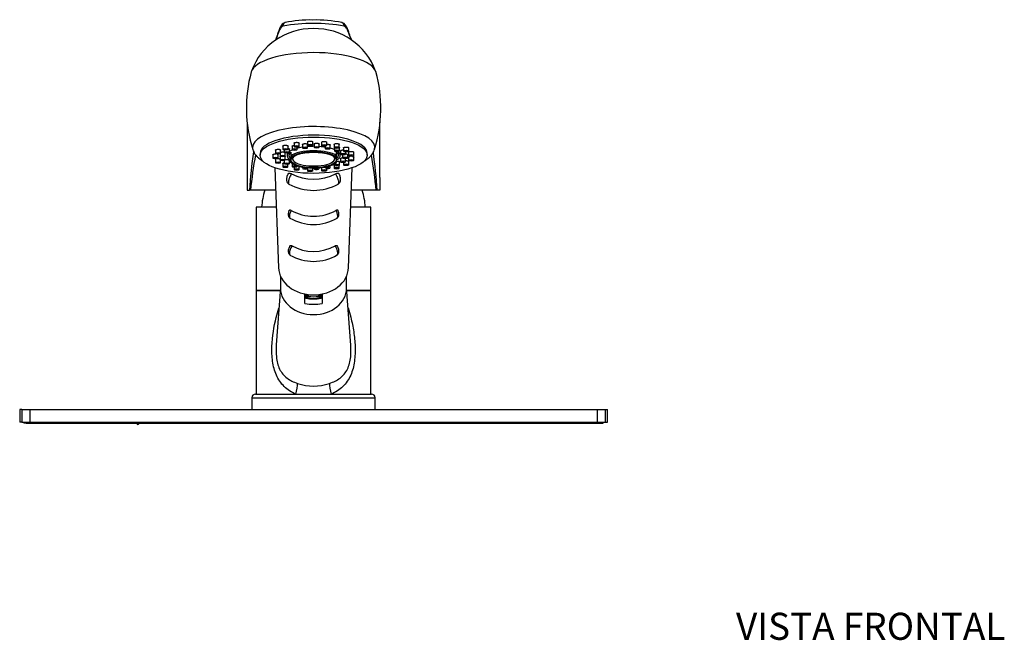
# Model space of a CAD drawing. Units: millimetres. Extents: x 0 to 594, y 0 to 421.
# Drawn here: x 72 to 290, y 8 to 146 of the extents above; entities that cross this region are included whole.
import ezdxf
from ezdxf.enums import TextEntityAlignment as Align

# ---------------------------------------------------------------- set-up
doc = ezdxf.new("R2010")
doc.units = ezdxf.units.MM
for name, color, linetype in [('cotas', 7, 'Continuous'), ('Default', 7, 'Continuous'), ('DV4_cotas', 7, 'Continuous')]:
    doc.layers.add(name, color=color, linetype=linetype)
doc.styles.add('SEACAD_Arial', font='arial.ttf')

# ---------------------------------------------------------------- blocks, each defined once
blk = doc.blocks.new('SE3')
at = {"layer": 'DV4_cotas', "color": 7, "linetype": 'Continuous'}
for p, q in [((130.34, 144.43), (129.93, 144.16)), ((144.33, 144.16), (143.92, 144.43)), ((122.4, 123.16), (122.4, 110.84)), ((151.86, 110.84), (151.86, 123.16)), ((132.82, 118.48), (132.82, 117.76)), ((133.96, 117.76), (133.96, 118.48)), ((134.68, 118.19), (134.68, 117.47)), ((135.81, 118.77), (135.81, 118.05)), ((135.83, 117.48), (135.82, 118.02)), ((136.96, 118.06), (136.96, 118.77)), ((137.24, 118.27), (137.24, 117.56)), ((138.38, 117.56), (138.38, 118.27)), ((138.91, 118.68), (138.91, 117.96)), ((140.06, 117.96), (140.06, 118.68)), ((140.85, 117.32), (140.85, 118.04)), ((141.7, 118.21), (141.7, 117.5)), ((142.84, 117.5), (142.84, 118.21)), ((125.28, 116.22), (125.28, 115.79)), ((128.12, 115.9), (128.12, 115.19)), ((128.69, 116.94), (128.69, 116.22)), ((129.26, 115.19), (129.26, 115.9)), ((129.72, 116.11), (129.72, 115.62)), ((129.84, 116.23), (129.84, 116.94)), ((130.33, 117.84), (130.33, 117.12)), ((130.65, 116.95), (130.65, 116.44)), ((130.86, 115.63), (130.86, 116.29)), ((131.48, 117.12), (131.48, 117.84)), ((131.67, 116.32), (131.67, 115.77)), ((131.79, 116.44), (131.79, 117.15)), ((132.1, 116.49), (132.09, 115.05)), ((132.1, 116.49), (132.1, 115.66)), ((132.38, 117.8), (132.38, 117.08)), ((133.52, 117.08), (133.52, 117.57)), ((139.71, 117.79), (139.71, 117.32)), ((141.76, 117.41), (141.76, 116.8)), ((142.21, 115.69), (142.21, 116.52)), ((142.65, 115.79), (142.65, 116.51)), ((142.9, 116.8), (142.9, 117.52)), ((143.11, 116.78), (143.11, 116.06)), ((143.58, 115.87), (143.58, 115.21)), ((143.8, 117.43), (143.8, 116.72)), ((144.26, 116.07), (144.26, 116.53)), ((144.73, 115.21), (144.73, 115.93)), ((144.92, 116.45), (144.92, 115.74)), ((144.94, 116.72), (144.94, 117.44)), ((146.06, 115.74), (146.06, 116.45)), ((149.05, 115.84), (149.04, 116.26)), ((128.69, 114.87), (128.69, 114.15)), ((129.72, 115.47), (129.72, 114.75)), ((129.83, 114.15), (129.83, 114.64)), ((130.33, 113.97), (130.33, 113.26)), ((130.64, 114.6), (130.65, 113.94)), ((130.86, 114.76), (130.86, 115.47)), ((131.47, 113.26), (131.47, 113.77)), ((131.79, 113.95), (131.79, 114.66)), ((132.04, 114.27), (132.23, 114.1)), ((132.1, 114.22), (132.09, 115.05)), ((132.1, 115.66), (132.1, 115.26)), ((132.1, 115.26), (132.1, 114.24)), ((132.1, 114.24), (132.1, 114.23)), ((132.37, 113.99), (132.38, 113.3)), ((132.5, 115.39), (132.5, 115)), ((141.69, 113.63), (141.69, 112.92)), ((141.76, 113.88), (141.76, 113.61)), ((141.83, 115.01), (141.83, 115.41)), ((142.1, 114.12), (142.21, 114.22)), ((142.21, 115.3), (142.21, 115.69)), ((142.21, 114.23), (142.21, 115.3)), ((142.21, 114.22), (142.21, 114.23)), ((142.9, 113.61), (142.9, 114.33)), ((143.11, 115.07), (143.11, 114.35)), ((143.79, 114.16), (143.79, 113.7)), ((144.25, 114.35), (144.25, 115.02)), ((144.92, 115.4), (144.92, 114.68)), ((144.94, 113.7), (144.93, 114.42)), ((146.06, 114.69), (146.06, 115.4)), ((128.57, 113.01), (129.36, 90.89)), ((132.81, 113.12), (132.81, 112.63)), ((133.52, 113.31), (133.52, 113.45)), ((133.95, 112.63), (133.95, 113.33)), ((134.67, 113.17), (134.68, 112.92)), ((135.8, 112.88), (135.81, 112.34)), ((135.82, 112.92), (135.82, 113.02)), ((136.95, 112.34), (136.95, 112.97)), ((137.23, 112.97), (137.23, 112.84)), ((138.38, 112.84), (138.38, 113.02)), ((138.91, 113.07), (138.91, 112.44)), ((139.71, 113.19), (139.71, 113.08)), ((140.05, 112.44), (140.05, 112.91)), ((140.85, 113.09), (140.85, 113.48)), ((142.84, 112.92), (142.84, 113.52)), ((144.89, 90.89), (145.69, 113.02)), ((122.4, 110.84), (122.4, 108.04)), ((151.86, 110.84), (151.86, 108.04)), ((122.4, 108.04), (122.91, 108.04)), ((123.14, 108.04), (122.91, 108.04)), ((126.59, 108.04), (123.14, 108.04)), ((128.75, 108.04), (126.59, 108.04)), ((148.04, 108.04), (145.51, 108.04)), ((151.03, 108.04), (148.04, 108.04)), ((151.24, 108.04), (151.03, 108.04)), ((151.86, 108.04), (151.24, 108.04)), ((128.88, 104.31), (124.43, 104.31)), ((124.43, 104.31), (124.43, 85.86)), ((149.83, 104.31), (145.37, 104.31)), ((149.83, 85.86), (149.83, 104.31)), ((129.8, 89.01), (129.8, 86.35)), ((144.46, 86.35), (144.46, 89.01)), ((129.75, 85.86), (124.43, 85.86)), ((124.43, 85.86), (129.75, 85.86)), ((124.43, 85.86), (124.43, 62.87)), ((129.8, 86.51), (128.87, 73.76)), ((145.38, 73.74), (144.46, 86.51)), ((149.83, 85.86), (144.5, 85.86)), ((144.5, 85.86), (149.83, 85.86)), ((149.83, 62.87), (149.83, 85.86)), ((135.22, 82.97), (135.22, 85.06)), ((135.37, 85.03), (135.37, 84.21)), ((135.56, 84.99), (135.56, 84.16)), ((135.69, 84.22), (135.69, 84.97)), ((136, 84.93), (136, 84.53)), ((136.02, 84.61), (136, 84.53)), ((136.02, 84.61), (136.02, 84.93)), ((136.02, 84.61), (136.02, 84.93)), ((138.24, 84.93), (138.24, 84.6)), ((138.24, 84.6), (138.26, 84.53)), ((138.26, 84.53), (138.26, 84.93)), ((138.56, 84.97), (138.56, 84.21)), ((138.69, 84.16), (138.69, 84.99)), ((138.88, 84.21), (138.88, 85.03)), ((139.03, 85.06), (139.03, 82.97)), ((123.46, 62.08), (150.8, 62.08)), ((123.46, 62.08), (123.46, 59.47)), ((124.24, 62.87), (150.01, 62.87)), ((150.8, 59.47), (150.8, 62.08)), ((72.47, 59.47), (71.98, 59.47)), ((71.98, 59.47), (71.98, 56.67)), ((72.47, 59.47), (74.25, 59.47)), ((72.47, 59.47), (72.47, 56.67)), ((74.25, 59.47), (200.01, 59.47)), ((74.25, 59.47), (74.25, 56.67)), ((200.01, 59.47), (201.79, 59.47)), ((200.01, 59.47), (200.01, 56.67)), ((201.79, 59.47), (202.28, 59.47)), ((201.79, 59.47), (201.79, 56.67)), ((202.28, 56.67), (202.28, 59.47)), ((72.47, 56.67), (71.98, 56.67)), ((72.47, 56.67), (74.25, 56.67)), ((72.88, 56.67), (72.88, 56.46)), ((73.39, 56.46), (72.88, 56.46)), ((73.39, 56.67), (73.39, 56.46)), ((73.39, 56.46), (74.57, 56.46)), ((74.25, 56.67), (200.01, 56.67)), ((74.57, 56.67), (74.57, 56.46)), ((74.57, 56.46), (199.69, 56.46)), ((199.69, 56.67), (199.69, 56.46)), ((199.69, 56.46), (200.87, 56.46)), ((200.01, 56.67), (201.79, 56.67)), ((200.87, 56.67), (200.87, 56.46)), ((200.87, 56.46), (201.38, 56.46)), ((201.38, 56.46), (201.38, 56.67)), ((201.79, 56.67), (202.28, 56.67))]:
    blk.add_line(p, q, dxfattribs=at)
for centre, radius, start, end in [((132.12, 142.43), 2.8, 141.6935, 150.3805), ((131.13, 143.92), 1.31, 103.9591, 147.7008), ((137.13, 103.59), 41.41, 80.557, 99.4419), ((136.34, 119.6), 26.18, 88.7147, 102.1714), ((137.77, 118.49), 27.29, 78.0159, 91.7509), ((143.13, 143.89), 1.33, 33.1592, 76.3397), ((142.14, 142.44), 2.79, 29.623, 38.3292), ((136.89, 129.5), 14.38, 89.0809, 160.0595), ((133.62, 141.71), 4.45, 151.7808, 157.719), ((137.39, 129.49), 14.39, 20.1743, 91.0788), ((140.65, 141.71), 4.44, 22.2692, 28.2425), ((152.04, 126.26), 29.81, 164.3958, 198.0086), ((122.12, 126.23), 29.94, 342.2011, 15.697), ((255.89, 98.19), 133.35, 172.0663, 175.7652), ((239.1, 95.67), 116.62, 170.005, 173.9128), ((39.37, 97.08), 112.2, 5.6032, 9.6272), ((23.72, 99.69), 127.79, 3.7449, 7.5508), ((137.13, 119.52), 11.5, 241.6366, 298.5136), ((138.32, 103.76), 12.7, 160.2959, 177.5298), ((135.93, 103.76), 12.7, 2.4702, 19.6776), ((137.13, 110.95), 10.48, 240.0739, 300.0776), ((137.13, 102.77), 10.48, 240.0739, 300.0776), ((137.13, 91.43), 7.31, 254.8991, 256.4464), ((137.13, 92.14), 9.37, 258.2668, 281.7332), ((137.13, 91.99), 8.03, 257.7763, 282.1218), ((135.48, 84.73), 0.552, 292.3447, 338.7225), ((135.84, 84.57), 0.167, 345.6978, 347.1174), ((138.42, 84.57), 0.167, 192.8544, 194.2741), ((138.77, 84.73), 0.552, 201.2546, 247.6455), ((137.13, 91.43), 7.31, 283.6816, 285.1009), ((137.13, 75.29), 10.65, 250.4848, 289.5152), ((124.24, 62.08), 0.787, 90, 180), ((150.01, 62.08), 0.787, 0, 90), ((98.01, 56.82), 0.654, 270, 326.3996)]:
    blk.add_arc(centre, radius, start, end, dxfattribs=at)
for centre, major_axis, ratio, start_param, end_param in [((130.66, 144.17), (0.644, -0.453), 0.830002, 3.142247, 3.850678), ((131.03, 144.44), (0.212, -0.758), 0.871461, 3.130661, 4.477719), ((143.23, 144.44), (-0.212, -0.758), 0.871477, 1.805322, 3.153605), ((143.6, 144.17), (-0.644, -0.453), 0.829994, 2.432427, 3.141527), ((137.13, 133.85), (13.87, 0.02), 0.338656, 0.09433, 3.047344), ((137.16, 117.57), (-13.55, -0.02), 0.338656, 3.045367, 6.283185), ((137.16, 116.23), (-11.88, -0.02), 0.338656, 3.143035, 6.281743), ((137.16, 117.57), (-13.55, -0.02), 0.338656, 0, 0.094175), ((137.16, 115.78), (5.49, 0.01), 0.338656, 2.744163, 3.53678), ((137.16, 114.95), (5.49, 0.01), 0.338656, 0.404772, 2.744163), ((137.16, 114.76), (5.29, 0.01), 0.338656, 0.303222, 2.849376), ((137.16, 115), (4.67, 0.01), 0.338656, 0, 0.461995), ((137.16, 115.78), (-5.49, -0.01), 0.338656, 2.734578, 3.546365), ((137.16, 114.76), (-5.29, -0.01), 0.338656, 0.289974, 2.836128), ((137.16, 115), (4.67, 0.01), 0.338656, 2.679598, 6.283185), ((137.13, 117.44), (8.71, 0), 0.798636, 4.11862, 5.309372), ((135.25, 112.92), (0.571, 0.001), 0.338656, 1.846024, 6.283185), ((135.25, 112.92), (0.571, 0.001), 0.338656, 0, 0.613881), ((137.8, 112.84), (0.571, 0.001), 0.338656, 2.438747, 6.283185), ((137.8, 112.84), (0.571, 0.001), 0.338656, 0, 0.927475), ((140.28, 113.08), (0.571, 0.001), 0.338656, 2.31887, 6.283185), ((140.28, 113.08), (0.571, 0.001), 0.338656, 0, 1.943869), ((137.13, 109.01), (8.41, 0), 0.798636, 4.083145, 5.344846), ((137.13, 100.98), (8.12, 0), 0.798636, 4.085202, 5.342789), ((137.13, 91.07), (7.77, 0), 0.798636, 3.170124, 6.254654), ((137.13, 86.35), (7.33, 0), 0.798636, 3.141593, 6.283185), ((137.13, 89.24), (-6.55, 0), 0.798636, 1.329331, 1.811862), ((137.13, 89.32), (6.55, 0), 0.798636, 4.49135, 4.933029), ((137.13, 89.47), (-6.29, 0), 0.798636, 1.390123, 1.75107), ((132.12, 62.87), (1.09, 3.25), 0.295688, 4.810927, 5.631046), ((142.13, 62.87), (-1.09, 3.25), 0.295688, 0.652139, 1.472258)]:
    blk.add_ellipse(centre, major_axis=major_axis, ratio=ratio, start_param=start_param, end_param=end_param, dxfattribs=at)
for centre, major_axis in [((137.16, 115.81), (-11.88, -0.02)), ((133.39, 117.76), (0.571, 0.001)), ((136.39, 118.06), (0.571, 0.001)), ((136.39, 118.06), (0.267, 0)), ((139.49, 117.96), (0.571, 0.001)), ((139.49, 117.96), (0.267, 0)), ((129.27, 116.23), (0.571, 0.001)), ((129.27, 116.23), (0.267, 0)), ((130.29, 115.63), (0.571, 0.001)), ((130.29, 115.63), (0.267, 0)), ((130.91, 117.12), (0.571, 0.001)), ((130.91, 117.12), (0.267, 0)), ((131.22, 116.44), (0.571, 0.001)), ((131.22, 116.44), (0.267, 0)), ((137.16, 114.76), (5.04, 0.01)), ((132.95, 117.08), (0.571, 0.001)), ((132.95, 117.08), (0.267, 0)), ((133.39, 117.76), (0.267, 0)), ((135.25, 117.47), (0.571, 0.001)), ((135.25, 117.47), (0.267, 0)), ((137.81, 117.56), (0.571, 0.001)), ((137.81, 117.56), (0.267, 0)), ((140.28, 117.32), (0.571, 0.001)), ((140.28, 117.32), (0.267, 0)), ((142.27, 117.5), (0.571, 0.001)), ((142.33, 116.8), (0.571, 0.001)), ((142.27, 117.5), (0.267, 0)), ((142.33, 116.8), (0.267, 0)), ((143.68, 116.06), (0.571, 0.001)), ((143.68, 116.06), (0.267, 0)), ((144.37, 116.72), (0.571, 0.001)), ((144.37, 116.72), (0.267, 0)), ((145.49, 115.74), (0.571, 0.001)), ((145.49, 115.74), (0.267, 0)), ((128.69, 115.19), (0.571, 0.001)), ((128.69, 115.19), (0.267, 0)), ((129.26, 114.15), (0.571, 0.001)), ((129.26, 114.15), (0.267, 0)), ((130.29, 114.76), (0.571, 0.001)), ((130.29, 114.76), (0.267, 0)), ((131.22, 113.94), (0.571, 0.001)), ((131.22, 113.94), (0.267, 0)), ((142.33, 113.61), (0.571, 0.001)), ((142.33, 113.61), (0.267, 0)), ((143.68, 114.35), (0.571, 0.001)), ((143.68, 114.35), (0.267, 0)), ((144.16, 115.21), (0.571, 0.001)), ((144.36, 113.7), (0.571, 0.001)), ((144.16, 115.21), (0.267, 0)), ((144.36, 113.7), (0.267, 0)), ((145.49, 114.68), (0.571, 0.001)), ((145.49, 114.68), (0.267, 0)), ((130.9, 113.26), (0.571, 0.001)), ((130.9, 113.26), (0.267, 0)), ((132.95, 113.3), (0.571, 0.001)), ((132.95, 113.3), (0.267, 0)), ((133.38, 112.63), (0.571, 0.001)), ((133.38, 112.63), (0.267, 0)), ((135.25, 112.92), (0.267, 0)), ((136.38, 112.34), (0.571, 0.001)), ((136.38, 112.34), (0.267, 0)), ((137.8, 112.84), (0.267, 0)), ((139.48, 112.44), (0.571, 0.001)), ((139.48, 112.44), (0.267, 0)), ((140.28, 113.08), (0.267, 0)), ((142.27, 112.92), (0.571, 0.001)), ((142.27, 112.92), (0.267, 0))]:
    blk.add_ellipse(centre, major_axis=major_axis, ratio=0.338656, dxfattribs=at)
for points, knots in [([(130.03, 144.62), (129.94, 144.49), (129.77, 144.24), (129.57, 143.79), (129.4, 143.31), (129.21, 142.79), (128.96, 142.1), (128.77, 141.58), (128.67, 141.29)], [0, 0, 0, 0, 0.096128, 0.22492, 0.358526, 0.513437, 0.735028, 1, 1, 1, 1]), ([(145.58, 141.31), (145.56, 141.36), (145.38, 141.85), (145.14, 142.53), (144.88, 143.27), (144.7, 143.77), (144.5, 144.23), (144.32, 144.48), (144.23, 144.62)], [0, 0, 0, 0, 0.044341, 0.459459, 0.631382, 0.768573, 0.897256, 1, 1, 1, 1]), ([(129.49, 143.4), (129.49, 143.39), (129.49, 143.38), (129.49, 143.37), (129.48, 143.35), (129.46, 143.31), (129.43, 143.22), (129.37, 143.05), (129.24, 142.7), (129.04, 142.12), (128.86, 141.64), (128.76, 141.36)], [0, 0, 0, 0, 0.009121, 0.009121, 0.018242, 0.036484, 0.072968, 0.145935, 0.29187, 0.58374, 1, 1, 1, 1]), ([(130.33, 117.84), (130.33, 117.86), (130.34, 117.88), (130.36, 117.9), (130.37, 117.91), (130.39, 117.92), (130.41, 117.93)], [0, 0, 0, 0, 0.59518, 0.59518, 0.59518, 1, 1, 1, 1]), ([(130.41, 117.93), (130.44, 117.95), (130.48, 117.97), (130.53, 117.98), (130.58, 118), (130.63, 118.01), (130.69, 118.02), (130.75, 118.03), (130.82, 118.03), (130.88, 118.03), (130.94, 118.03), (131.01, 118.03), (131.07, 118.02), (131.13, 118.02), (131.19, 118.01), (131.24, 118), (131.29, 117.98), (131.34, 117.97), (131.38, 117.95), (131.41, 117.93), (131.44, 117.91), (131.46, 117.89), (131.47, 117.87), (131.48, 117.86), (131.48, 117.84)], [0, 0, 0, 0, 0.128541, 0.128541, 0.128541, 0.257082, 0.257082, 0.257082, 0.385624, 0.385624, 0.385624, 0.514165, 0.514165, 0.514165, 0.642706, 0.642706, 0.642706, 0.771247, 0.771247, 0.771247, 0.899788, 0.899788, 0.899788, 1, 1, 1, 1]), ([(132.46, 117.89), (132.49, 117.91), (132.53, 117.93), (132.58, 117.94), (132.63, 117.96), (132.68, 117.97), (132.74, 117.98), (132.77, 117.98), (132.79, 117.98), (132.82, 117.99)], [0, 0, 0, 0, 0.414051, 0.414051, 0.414051, 0.828101, 0.828101, 0.828101, 1, 1, 1, 1]), ([(132.82, 118.48), (132.82, 118.5), (132.83, 118.51), (132.84, 118.53), (132.85, 118.55), (132.87, 118.56), (132.89, 118.57)], [0, 0, 0, 0, 0.58687, 0.58687, 0.58687, 1, 1, 1, 1]), ([(132.89, 118.57), (132.92, 118.59), (132.96, 118.61), (133.01, 118.62), (133.06, 118.64), (133.11, 118.65), (133.17, 118.66), (133.23, 118.66), (133.3, 118.67), (133.36, 118.67), (133.42, 118.67), (133.49, 118.67), (133.55, 118.66), (133.61, 118.66), (133.67, 118.65), (133.72, 118.64), (133.78, 118.62), (133.82, 118.61), (133.86, 118.59), (133.89, 118.57), (133.92, 118.55), (133.94, 118.53), (133.95, 118.51), (133.96, 118.5), (133.96, 118.48)], [0, 0, 0, 0, 0.128029, 0.128029, 0.128029, 0.256057, 0.256057, 0.256057, 0.384086, 0.384086, 0.384086, 0.512115, 0.512115, 0.512115, 0.640144, 0.640144, 0.640144, 0.768172, 0.768172, 0.768172, 0.896201, 0.896201, 0.896201, 1, 1, 1, 1]), ([(134.68, 118.19), (134.68, 118.21), (134.69, 118.23), (134.71, 118.25), (134.72, 118.26), (134.73, 118.27), (134.75, 118.28)], [0, 0, 0, 0, 0.5868799, 0.5868799, 0.5868799, 1, 1, 1, 1]), ([(134.75, 118.28), (134.78, 118.3), (134.82, 118.32), (134.87, 118.33), (134.92, 118.35), (134.98, 118.36), (135.04, 118.37), (135.09, 118.38), (135.16, 118.38), (135.22, 118.38), (135.29, 118.38), (135.35, 118.38), (135.41, 118.38), (135.47, 118.37), (135.53, 118.36), (135.59, 118.35), (135.64, 118.33), (135.68, 118.32), (135.72, 118.3), (135.76, 118.28), (135.79, 118.26), (135.8, 118.24), (135.82, 118.23), (135.82, 118.21), (135.82, 118.19)], [0, 0, 0, 0, 0.1280293, 0.1280293, 0.1280293, 0.2560587, 0.2560587, 0.2560587, 0.384088, 0.384088, 0.384088, 0.5121173, 0.5121173, 0.5121173, 0.6401466, 0.6401466, 0.6401466, 0.768176, 0.768176, 0.768176, 0.8962053, 0.8962053, 0.8962053, 1, 1, 1, 1]), ([(135.81, 118.77), (135.81, 118.78), (135.82, 118.79), (135.82, 118.8), (135.83, 118.82), (135.85, 118.84), (135.88, 118.86), (135.9, 118.87), (135.92, 118.88), (135.95, 118.89)], [0, 0, 0, 0, 0.211419, 0.211419, 0.211419, 0.698067, 0.698067, 0.698067, 1, 1, 1, 1]), ([(135.95, 118.89), (135.99, 118.91), (136.04, 118.92), (136.09, 118.94), (136.15, 118.95), (136.21, 118.96), (136.27, 118.96), (136.33, 118.96), (136.4, 118.96), (136.46, 118.96), (136.53, 118.96), (136.59, 118.95), (136.65, 118.94), (136.7, 118.93), (136.75, 118.92), (136.8, 118.9), (136.84, 118.89), (136.88, 118.87), (136.91, 118.85), (136.93, 118.83), (136.95, 118.81), (136.95, 118.79), (136.96, 118.78), (136.96, 118.78), (136.96, 118.77)], [0, 0, 0, 0, 0.13792, 0.13792, 0.13792, 0.27584, 0.27584, 0.27584, 0.41376, 0.41376, 0.41376, 0.55168, 0.55168, 0.55168, 0.6896, 0.6896, 0.6896, 0.82752, 0.82752, 0.82752, 0.96544, 0.96544, 0.96544, 1, 1, 1, 1]), ([(137.24, 118.27), (137.24, 118.28), (137.24, 118.29), (137.25, 118.3), (137.25, 118.32), (137.28, 118.34), (137.3, 118.36), (137.32, 118.37), (137.35, 118.39), (137.37, 118.4)], [0, 0, 0, 0, 0.21143, 0.21143, 0.21143, 0.698071, 0.698071, 0.698071, 1, 1, 1, 1]), ([(137.37, 118.4), (137.41, 118.41), (137.46, 118.43), (137.52, 118.44), (137.57, 118.45), (137.63, 118.46), (137.7, 118.46), (137.76, 118.47), (137.82, 118.47), (137.89, 118.47), (137.95, 118.46), (138.01, 118.46), (138.07, 118.45), (138.13, 118.44), (138.18, 118.42), (138.22, 118.41), (138.27, 118.39), (138.31, 118.37), (138.33, 118.35), (138.36, 118.33), (138.37, 118.31), (138.38, 118.29), (138.38, 118.29), (138.38, 118.28), (138.38, 118.27)], [0, 0, 0, 0, 0.1379205, 0.1379205, 0.1379205, 0.275841, 0.275841, 0.275841, 0.4137615, 0.4137615, 0.4137615, 0.551682, 0.551682, 0.551682, 0.6896024, 0.6896024, 0.6896024, 0.8275229, 0.8275229, 0.8275229, 0.9654434, 0.9654434, 0.9654434, 1, 1, 1, 1]), ([(138.91, 118.68), (138.91, 118.69), (138.92, 118.7), (138.92, 118.7), (138.93, 118.73), (138.95, 118.75), (138.98, 118.77), (139, 118.78), (139.02, 118.79), (139.05, 118.8)], [0, 0, 0, 0, 0.2114392, 0.2114392, 0.2114392, 0.6980744, 0.6980744, 0.6980744, 1, 1, 1, 1]), ([(139.05, 118.8), (139.09, 118.82), (139.14, 118.83), (139.19, 118.84), (139.25, 118.85), (139.31, 118.86), (139.37, 118.87), (139.43, 118.87), (139.5, 118.87), (139.56, 118.87), (139.63, 118.87), (139.69, 118.86), (139.75, 118.85), (139.8, 118.84), (139.85, 118.83), (139.9, 118.81), (139.94, 118.8), (139.98, 118.78), (140.01, 118.76), (140.03, 118.74), (140.05, 118.72), (140.05, 118.69), (140.06, 118.69), (140.06, 118.68), (140.06, 118.68)], [0, 0, 0, 0, 0.137921, 0.137921, 0.137921, 0.2758419, 0.2758419, 0.2758419, 0.4137629, 0.4137629, 0.4137629, 0.5516838, 0.5516838, 0.5516838, 0.6896048, 0.6896048, 0.6896048, 0.8275257, 0.8275257, 0.8275257, 0.9654467, 0.9654467, 0.9654467, 1, 1, 1, 1]), ([(140.06, 118.22), (140.06, 118.22), (140.06, 118.22), (140.07, 118.22), (140.13, 118.23), (140.19, 118.23), (140.25, 118.23), (140.32, 118.23), (140.38, 118.23), (140.44, 118.22), (140.51, 118.22), (140.56, 118.21), (140.62, 118.2), (140.67, 118.18), (140.71, 118.17), (140.75, 118.15), (140.79, 118.13), (140.82, 118.11), (140.83, 118.09), (140.85, 118.07), (140.85, 118.06), (140.85, 118.04)], [0, 0, 0, 0, 0.00946, 0.00946, 0.00946, 0.18015, 0.18015, 0.18015, 0.350841, 0.350841, 0.350841, 0.521531, 0.521531, 0.521531, 0.692221, 0.692221, 0.692221, 0.862911, 0.862911, 0.862911, 1, 1, 1, 1]), ([(141.7, 118.21), (141.7, 118.23), (141.71, 118.25), (141.72, 118.27), (141.74, 118.28), (141.75, 118.29), (141.77, 118.3)], [0, 0, 0, 0, 0.586906, 0.586906, 0.586906, 1, 1, 1, 1]), ([(141.77, 118.3), (141.8, 118.32), (141.84, 118.34), (141.89, 118.36), (141.94, 118.37), (142, 118.38), (142.05, 118.39), (142.11, 118.4), (142.18, 118.4), (142.24, 118.4), (142.31, 118.41), (142.37, 118.4), (142.43, 118.4), (142.49, 118.39), (142.55, 118.38), (142.6, 118.37), (142.66, 118.36), (142.7, 118.34), (142.74, 118.32), (142.78, 118.31), (142.8, 118.29), (142.82, 118.26), (142.84, 118.25), (142.84, 118.23), (142.84, 118.21)], [0, 0, 0, 0, 0.1280309, 0.1280309, 0.1280309, 0.2560618, 0.2560618, 0.2560618, 0.3840927, 0.3840927, 0.3840927, 0.5121237, 0.5121237, 0.5121237, 0.6401546, 0.6401546, 0.6401546, 0.7681855, 0.7681855, 0.7681855, 0.8962164, 0.8962164, 0.8962164, 1, 1, 1, 1]), ([(123.67, 117.11), (123.67, 117.1), (123.71, 116.91), (123.87, 116.54), (124.14, 116.06), (124.5, 115.59), (124.95, 115.15), (125.45, 114.76), (125.82, 114.52), (125.99, 114.41)], [0, 0, 0, 0, 0.011782, 0.160712, 0.314093, 0.475906, 0.649998, 0.838903, 1, 1, 1, 1]), ([(128.12, 115.9), (128.12, 115.91), (128.12, 115.92), (128.12, 115.92), (128.13, 115.94), (128.15, 115.97), (128.17, 115.99), (128.2, 116.01), (128.24, 116.02), (128.29, 116.04), (128.33, 116.05), (128.38, 116.07), (128.44, 116.08), (128.5, 116.09), (128.56, 116.09), (128.63, 116.09), (128.69, 116.1), (128.76, 116.1), (128.82, 116.09), (128.84, 116.09), (128.86, 116.09), (128.88, 116.09)], [0, 0, 0, 0, 0.05738, 0.05738, 0.05738, 0.234367, 0.234367, 0.234367, 0.411355, 0.411355, 0.411355, 0.588342, 0.588342, 0.588342, 0.76533, 0.76533, 0.76533, 0.942317, 0.942317, 0.942317, 1, 1, 1, 1]), ([(128.69, 116.94), (128.69, 116.95), (128.69, 116.95), (128.7, 116.96), (128.7, 116.98), (128.72, 117), (128.75, 117.02), (128.78, 117.04), (128.81, 117.06), (128.86, 117.08), (128.9, 117.09), (128.96, 117.1), (129.02, 117.11), (129.07, 117.12), (129.14, 117.13), (129.2, 117.13), (129.26, 117.13), (129.33, 117.13), (129.39, 117.13), (129.45, 117.12), (129.51, 117.12), (129.57, 117.1), (129.62, 117.09), (129.67, 117.08), (129.71, 117.06), (129.75, 117.04), (129.78, 117.02), (129.8, 117), (129.82, 116.98), (129.84, 116.96), (129.84, 116.94)], [0, 0, 0, 0, 0.034761, 0.034761, 0.034761, 0.142166, 0.142166, 0.142166, 0.249571, 0.249571, 0.249571, 0.356976, 0.356976, 0.356976, 0.464381, 0.464381, 0.464381, 0.571787, 0.571787, 0.571787, 0.679192, 0.679192, 0.679192, 0.786597, 0.786597, 0.786597, 0.894002, 0.894002, 0.894002, 1, 1, 1, 1]), ([(129.08, 116.04), (129.1, 116.04), (129.12, 116.03), (129.14, 116.02), (129.18, 116.01), (129.21, 115.99), (129.23, 115.97), (129.25, 115.95), (129.26, 115.93), (129.26, 115.9)], [0, 0, 0, 0, 0.176154, 0.176154, 0.176154, 0.590907, 0.590907, 0.590907, 1, 1, 1, 1]), ([(129.83, 116.45), (129.84, 116.46), (129.85, 116.46), (129.86, 116.47), (129.91, 116.48), (129.96, 116.5), (130.01, 116.51), (130.07, 116.52), (130.13, 116.53), (130.2, 116.53), (130.26, 116.53), (130.32, 116.53), (130.39, 116.53), (130.45, 116.53), (130.51, 116.52), (130.57, 116.51), (130.6, 116.5), (130.63, 116.5), (130.66, 116.49)], [0, 0, 0, 0, 0.055901, 0.055901, 0.055901, 0.26333, 0.26333, 0.26333, 0.47076, 0.47076, 0.47076, 0.678189, 0.678189, 0.678189, 0.885618, 0.885618, 0.885618, 1, 1, 1, 1]), ([(131.44, 116.26), (131.43, 116.25), (131.42, 116.23), (131.23, 115.96), (131.21, 115.69), (131.46, 115.19), (131.72, 114.96), (132.08, 114.75)], [0, 0, 0, 0, 0.033376, 0.033376, 0.533673, 0.533673, 1, 1, 1, 1]), ([(131.48, 117.33), (131.49, 117.32), (131.51, 117.32), (131.52, 117.32), (131.58, 117.31), (131.62, 117.29), (131.66, 117.28), (131.7, 117.26), (131.74, 117.24), (131.76, 117.22), (131.78, 117.2), (131.79, 117.18), (131.79, 117.15), (131.79, 117.15), (131.79, 117.15), (131.79, 117.15)], [0, 0, 0, 0, 0.07571, 0.07571, 0.07571, 0.38292, 0.38292, 0.38292, 0.69013, 0.69013, 0.69013, 0.99734, 0.99734, 0.99734, 1, 1, 1, 1]), ([(132.47, 116.98), (132.43, 116.96), (132.38, 116.95), (132.13, 116.82), (131.94, 116.71), (131.79, 116.6)], [0, 0, 0, 0, 0.156163, 0.156163, 1, 1, 1, 1]), ([(132.38, 117.8), (132.38, 117.82), (132.39, 117.84), (132.41, 117.86), (132.42, 117.87), (132.44, 117.88), (132.46, 117.89)], [0, 0, 0, 0, 0.596618, 0.596618, 0.596618, 1, 1, 1, 1]), ([(134.67, 117.59), (134.44, 117.55), (134.23, 117.51), (133.84, 117.43), (133.68, 117.39), (133.51, 117.34)], [0, 0, 0, 0, 0.545204, 0.545204, 1, 1, 1, 1]), ([(137.26, 117.78), (136.9, 117.78), (136.53, 117.77), (136.05, 117.74), (135.94, 117.73), (135.82, 117.72)], [0, 0, 0, 0, 0.754577, 0.754577, 1, 1, 1, 1]), ([(139.72, 117.58), (139.32, 117.65), (138.9, 117.7), (138.44, 117.73), (138.41, 117.73), (138.38, 117.74)], [0, 0, 0, 0, 0.9367, 0.9367, 1, 1, 1, 1]), ([(142.22, 114.76), (142.54, 114.94), (142.78, 115.14), (143.09, 115.6), (143.11, 115.86), (142.9, 116.3), (142.74, 116.47), (142.52, 116.62)], [0, 0, 0, 0, 0.32629, 0.32629, 0.7297, 0.7297, 1, 1, 1, 1]), ([(142.85, 117.6), (142.86, 117.6), (142.86, 117.59), (142.87, 117.59), (142.89, 117.56), (142.9, 117.54), (142.9, 117.52), (142.9, 117.52), (142.9, 117.52), (142.9, 117.52)], [0, 0, 0, 0, 0.19338, 0.19338, 0.19338, 0.965861, 0.965861, 0.965861, 1, 1, 1, 1]), ([(143.11, 116.78), (143.11, 116.78), (143.11, 116.78), (143.11, 116.79), (143.11, 116.81), (143.13, 116.83), (143.15, 116.85), (143.17, 116.87), (143.21, 116.89), (143.25, 116.91), (143.29, 116.92), (143.34, 116.94), (143.4, 116.95), (143.45, 116.96), (143.52, 116.97), (143.58, 116.97), (143.64, 116.97), (143.71, 116.97), (143.77, 116.97), (143.78, 116.97), (143.79, 116.97), (143.8, 116.97)], [0, 0, 0, 0, 0.020582, 0.020582, 0.020582, 0.210899, 0.210899, 0.210899, 0.401217, 0.401217, 0.401217, 0.591534, 0.591534, 0.591534, 0.781852, 0.781852, 0.781852, 0.97217, 0.97217, 0.97217, 1, 1, 1, 1]), ([(143.8, 117.43), (143.8, 117.44), (143.8, 117.45), (143.8, 117.45), (143.8, 117.47), (143.82, 117.5), (143.85, 117.51), (143.87, 117.53), (143.91, 117.55), (143.96, 117.57), (144, 117.58), (144.05, 117.6), (144.11, 117.61), (144.17, 117.62), (144.23, 117.62), (144.29, 117.63), (144.36, 117.63), (144.42, 117.63), (144.49, 117.62), (144.55, 117.62), (144.61, 117.61), (144.66, 117.6), (144.72, 117.59), (144.77, 117.58), (144.81, 117.56), (144.85, 117.54), (144.88, 117.52), (144.9, 117.5), (144.93, 117.48), (144.94, 117.46), (144.94, 117.44), (144.94, 117.44), (144.94, 117.44), (144.94, 117.44)], [0, 0, 0, 0, 0.029372, 0.029372, 0.029372, 0.136793, 0.136793, 0.136793, 0.244214, 0.244214, 0.244214, 0.351635, 0.351635, 0.351635, 0.459056, 0.459056, 0.459056, 0.566477, 0.566477, 0.566477, 0.673898, 0.673898, 0.673898, 0.781319, 0.781319, 0.781319, 0.88874, 0.88874, 0.88874, 0.996161, 0.996161, 0.996161, 1, 1, 1, 1]), ([(144.24, 116.12), (144.25, 116.12), (144.27, 116.11), (144.28, 116.11), (144.34, 116.11), (144.4, 116.1), (144.46, 116.09), (144.51, 116.08), (144.56, 116.06), (144.6, 116.05), (144.64, 116.03), (144.67, 116.01), (144.69, 115.99), (144.71, 115.97), (144.73, 115.95), (144.73, 115.93)], [0, 0, 0, 0, 0.055419, 0.055419, 0.055419, 0.292349, 0.292349, 0.292349, 0.529278, 0.529278, 0.529278, 0.766207, 0.766207, 0.766207, 1, 1, 1, 1]), ([(144.92, 116.45), (144.92, 116.46), (144.92, 116.46), (144.92, 116.46), (144.92, 116.48), (144.94, 116.51), (144.96, 116.53), (144.99, 116.55), (145.02, 116.56), (145.06, 116.58), (145.11, 116.6), (145.16, 116.61), (145.21, 116.62), (145.27, 116.63), (145.33, 116.64), (145.39, 116.64), (145.46, 116.65), (145.52, 116.65), (145.59, 116.64), (145.65, 116.64), (145.71, 116.63), (145.77, 116.62), (145.82, 116.61), (145.87, 116.6), (145.92, 116.58), (145.96, 116.57), (145.99, 116.55), (146.02, 116.53), (146.04, 116.51), (146.06, 116.49), (146.06, 116.46), (146.06, 116.46), (146.06, 116.46), (146.06, 116.45)], [0, 0, 0, 0, 0.015994, 0.015994, 0.015994, 0.123431, 0.123431, 0.123431, 0.230868, 0.230868, 0.230868, 0.338305, 0.338305, 0.338305, 0.445742, 0.445742, 0.445742, 0.553179, 0.553179, 0.553179, 0.660616, 0.660616, 0.660616, 0.768053, 0.768053, 0.768053, 0.87549, 0.87549, 0.87549, 0.982927, 0.982927, 0.982927, 1, 1, 1, 1]), ([(148.27, 114.41), (148.34, 114.45), (148.64, 114.64), (149.11, 114.97), (149.63, 115.43), (150.03, 115.9), (150.35, 116.38), (150.55, 116.81), (150.61, 117.05), (150.64, 117.14)], [0, 0, 0, 0, 0.060283, 0.273935, 0.458196, 0.627877, 0.784928, 0.932912, 1, 1, 1, 1]), ([(128.69, 114.87), (128.69, 114.87), (128.69, 114.87), (128.69, 114.87), (128.69, 114.89), (128.7, 114.91), (128.73, 114.93), (128.75, 114.96), (128.78, 114.97), (128.82, 114.99), (128.84, 115), (128.86, 115.01), (128.88, 115.01)], [0, 0, 0, 0, 0.028829, 0.028829, 0.028829, 0.425933, 0.425933, 0.425933, 0.823036, 0.823036, 0.823036, 1, 1, 1, 1]), ([(129.06, 115.05), (129.09, 115.05), (129.12, 115.05), (129.15, 115.06), (129.21, 115.06), (129.28, 115.06), (129.34, 115.06), (129.4, 115.06), (129.47, 115.05), (129.52, 115.04), (129.58, 115.03), (129.63, 115.02), (129.68, 115), (129.69, 114.99), (129.71, 114.99), (129.72, 114.98)], [0, 0, 0, 0, 0.129842, 0.129842, 0.129842, 0.386565, 0.386565, 0.386565, 0.643288, 0.643288, 0.643288, 0.900011, 0.900011, 0.900011, 1, 1, 1, 1]), ([(129.72, 115.47), (129.72, 115.48), (129.72, 115.49), (129.72, 115.49), (129.73, 115.51), (129.74, 115.53), (129.77, 115.55)], [0, 0, 0, 0, 0.309441, 0.309441, 0.309441, 1, 1, 1, 1]), ([(130.33, 113.97), (130.33, 113.98), (130.33, 113.98), (130.33, 113.99), (130.34, 114.01), (130.35, 114.03), (130.38, 114.05), (130.41, 114.07), (130.45, 114.09), (130.49, 114.11), (130.53, 114.12), (130.59, 114.14), (130.65, 114.15)], [0, 0, 0, 0, 0.090029, 0.090029, 0.090029, 0.393516, 0.393516, 0.393516, 0.697004, 0.697004, 0.697004, 1, 1, 1, 1]), ([(130.81, 115.55), (130.82, 115.54), (130.83, 115.54), (130.83, 115.53), (130.85, 115.51), (130.86, 115.49), (130.86, 115.47)], [0, 0, 0, 0, 0.247605, 0.247605, 0.247605, 1, 1, 1, 1]), ([(130.86, 114.81), (130.9, 114.82), (130.94, 114.83), (130.99, 114.84), (131.05, 114.85), (131.11, 114.85), (131.17, 114.85), (131.24, 114.85), (131.3, 114.85), (131.36, 114.85), (131.43, 114.84), (131.49, 114.83), (131.54, 114.82), (131.59, 114.81), (131.64, 114.79), (131.68, 114.78), (131.71, 114.76), (131.74, 114.74), (131.76, 114.72), (131.78, 114.7), (131.79, 114.68), (131.79, 114.66)], [0, 0, 0, 0, 0.11815, 0.11815, 0.11815, 0.268293, 0.268293, 0.268293, 0.418437, 0.418437, 0.418437, 0.56858, 0.56858, 0.56858, 0.718724, 0.718724, 0.718724, 0.868867, 0.868867, 0.868867, 1, 1, 1, 1]), ([(141.69, 113.63), (141.69, 113.63), (141.69, 113.64), (141.69, 113.64), (141.7, 113.66), (141.71, 113.68), (141.73, 113.7), (141.74, 113.71), (141.75, 113.71), (141.75, 113.72)], [0, 0, 0, 0, 0.105349, 0.105349, 0.105349, 0.842757, 0.842757, 0.842757, 1, 1, 1, 1]), ([(142.21, 114.52), (142.24, 114.52), (142.27, 114.52), (142.3, 114.52), (142.37, 114.52), (142.43, 114.52), (142.49, 114.51), (142.55, 114.51), (142.61, 114.5), (142.66, 114.48), (142.72, 114.47), (142.76, 114.46), (142.8, 114.44), (142.83, 114.42), (142.86, 114.4), (142.88, 114.38), (142.89, 114.36), (142.9, 114.34), (142.9, 114.33)], [0, 0, 0, 0, 0.093814, 0.093814, 0.093814, 0.283249, 0.283249, 0.283249, 0.472684, 0.472684, 0.472684, 0.662119, 0.662119, 0.662119, 0.851554, 0.851554, 0.851554, 1, 1, 1, 1]), ([(143.11, 115.07), (143.11, 115.07), (143.11, 115.07), (143.11, 115.07), (143.11, 115.09), (143.12, 115.11), (143.14, 115.13), (143.16, 115.15), (143.2, 115.17), (143.24, 115.19), (143.28, 115.21), (143.33, 115.22), (143.38, 115.23), (143.43, 115.24), (143.5, 115.25), (143.56, 115.26), (143.57, 115.26), (143.57, 115.26), (143.58, 115.26)], [0, 0, 0, 0, 0.0045443, 0.0045443, 0.0045443, 0.2462475, 0.2462475, 0.2462475, 0.4879508, 0.4879508, 0.4879508, 0.7296541, 0.7296541, 0.7296541, 0.9713574, 0.9713574, 0.9713574, 1, 1, 1, 1]), ([(144.25, 114.6), (144.28, 114.61), (144.31, 114.61), (144.33, 114.61), (144.4, 114.61), (144.46, 114.61), (144.52, 114.6), (144.59, 114.59), (144.65, 114.58), (144.7, 114.57), (144.75, 114.56), (144.8, 114.54), (144.83, 114.53), (144.87, 114.51), (144.9, 114.49), (144.91, 114.47), (144.93, 114.45), (144.93, 114.43), (144.93, 114.42)], [0, 0, 0, 0, 0.082826, 0.082826, 0.082826, 0.273699, 0.273699, 0.273699, 0.464572, 0.464572, 0.464572, 0.655444, 0.655444, 0.655444, 0.846317, 0.846317, 0.846317, 1, 1, 1, 1]), ([(144.92, 115.4), (144.92, 115.41), (144.92, 115.42), (144.92, 115.42), (144.93, 115.45), (144.95, 115.47), (144.98, 115.49), (145.01, 115.51), (145.05, 115.52), (145.09, 115.54), (145.13, 115.55), (145.18, 115.56), (145.23, 115.57)], [0, 0, 0, 0, 0.120886, 0.120886, 0.120886, 0.427729, 0.427729, 0.427729, 0.734573, 0.734573, 0.734573, 1, 1, 1, 1]), ([(145.76, 115.57), (145.77, 115.57), (145.79, 115.56), (145.81, 115.56), (145.86, 115.55), (145.91, 115.53), (145.95, 115.52), (145.98, 115.5), (146.01, 115.48), (146.03, 115.46), (146.05, 115.44), (146.06, 115.42), (146.06, 115.4)], [0, 0, 0, 0, 0.087648, 0.087648, 0.087648, 0.40027, 0.40027, 0.40027, 0.712892, 0.712892, 0.712892, 1, 1, 1, 1]), ([(131.53, 111.7), (131.52, 111.69), (131.44, 111.57), (131.31, 111.29), (131.18, 110.91), (131.12, 110.54), (131.14, 110.21), (131.23, 109.91), (131.39, 109.64), (131.58, 109.45), (131.7, 109.39), (131.75, 109.37)], [0, 0, 0, 0, 0.006575, 0.159532, 0.321182, 0.473458, 0.598286, 0.717398, 0.834629, 0.951022, 1, 1, 1, 1]), ([(131.53, 111.7), (131.53, 111.72), (131.54, 111.73), (131.58, 111.77), (131.61, 111.79), (131.67, 111.82), (131.71, 111.82), (131.8, 111.83), (131.85, 111.82), (131.95, 111.8), (132.01, 111.78), (132.13, 111.74), (132.19, 111.71), (132.25, 111.67)], [0, 0, 0, 0, 0.089509, 0.089509, 0.271607, 0.271607, 0.453705, 0.453705, 0.635804, 0.635804, 0.817902, 0.817902, 1, 1, 1, 1]), ([(132.25, 111.67), (132.15, 111.51), (132.05, 111.34), (131.91, 111.08), (131.87, 111), (131.8, 110.83), (131.76, 110.74), (131.7, 110.58), (131.67, 110.5), (131.63, 110.34), (131.61, 110.27), (131.56, 110.05), (131.54, 109.92), (131.55, 109.74), (131.55, 109.69), (131.57, 109.59), (131.59, 109.55), (131.64, 109.44), (131.68, 109.39), (131.74, 109.36)], [0, 0, 0, 0, 0.169367, 0.169367, 0.254051, 0.254051, 0.338734, 0.338734, 0.423418, 0.423418, 0.508101, 0.508101, 0.677468, 0.677468, 0.762152, 0.762152, 0.846835, 0.846835, 1, 1, 1, 1]), ([(142.03, 111.69), (142.09, 111.72), (142.15, 111.75), (142.27, 111.8), (142.33, 111.81), (142.43, 111.84), (142.48, 111.84), (142.57, 111.84), (142.61, 111.83), (142.69, 111.8), (142.73, 111.76), (142.75, 111.72)], [0, 0, 0, 0, 0.181474, 0.181474, 0.362947, 0.362947, 0.544421, 0.544421, 0.725894, 0.725894, 1, 1, 1, 1]), ([(142.54, 109.38), (142.57, 109.39), (142.59, 109.41), (142.64, 109.46), (142.66, 109.49), (142.71, 109.6), (142.73, 109.7), (142.74, 109.87), (142.74, 109.93), (142.72, 110.07), (142.71, 110.14), (142.66, 110.36), (142.61, 110.51), (142.49, 110.84), (142.41, 111.01), (142.28, 111.27), (142.23, 111.35), (142.13, 111.52), (142.08, 111.6), (142.03, 111.69)], [0, 0, 0, 0, 0.068012, 0.068012, 0.152738, 0.152738, 0.322191, 0.322191, 0.406917, 0.406917, 0.491643, 0.491643, 0.661095, 0.661095, 0.830548, 0.830548, 0.915274, 0.915274, 1, 1, 1, 1]), ([(142.54, 109.38), (142.63, 109.44), (142.79, 109.54), (142.98, 109.79), (143.1, 110.06), (143.15, 110.35), (143.15, 110.66), (143.08, 111), (142.95, 111.36), (142.82, 111.59), (142.75, 111.71)], [0, 0, 0, 0, 0.109653, 0.228951, 0.338768, 0.448906, 0.569418, 0.704752, 0.860191, 1, 1, 1, 1]), ([(131.71, 103.53), (131.66, 103.42), (131.58, 103.2), (131.51, 102.86), (131.52, 102.53), (131.59, 102.25), (131.73, 102.02), (131.88, 101.87), (131.97, 101.83), (131.98, 101.83)], [0, 0, 0, 0, 0.155099, 0.364708, 0.543967, 0.69554, 0.839934, 0.982849, 1, 1, 1, 1]), ([(131.71, 103.53), (131.71, 103.54), (131.71, 103.55), (131.73, 103.59), (131.75, 103.61), (131.8, 103.65), (131.83, 103.67), (131.91, 103.68), (131.96, 103.67), (132.06, 103.64), (132.12, 103.62), (132.18, 103.58)], [0, 0, 0, 0, 0.052887, 0.052887, 0.289666, 0.289666, 0.526444, 0.526444, 0.763222, 0.763222, 1, 1, 1, 1]), ([(132.18, 103.58), (132.11, 103.46), (132.05, 103.34), (131.95, 103.1), (131.91, 102.98), (131.84, 102.75), (131.82, 102.65), (131.78, 102.45), (131.78, 102.35), (131.78, 102.18), (131.79, 102.11), (131.83, 101.98), (131.86, 101.93), (131.92, 101.86), (131.95, 101.84), (131.97, 101.83)], [0, 0, 0, 0, 0.1521885, 0.1521885, 0.304377, 0.304377, 0.4565655, 0.4565655, 0.608754, 0.608754, 0.7609424, 0.7609424, 0.9131309, 0.9131309, 1, 1, 1, 1]), ([(142.1, 103.6), (142.16, 103.63), (142.22, 103.66), (142.32, 103.69), (142.37, 103.69), (142.45, 103.68), (142.48, 103.67), (142.53, 103.63), (142.55, 103.6), (142.57, 103.56), (142.57, 103.55), (142.57, 103.55)], [0, 0, 0, 0, 0.237683, 0.237683, 0.475367, 0.475367, 0.71305, 0.71305, 0.950734, 0.950734, 1, 1, 1, 1]), ([(142.31, 101.84), (142.34, 101.86), (142.36, 101.88), (142.42, 101.94), (142.45, 102), (142.49, 102.12), (142.5, 102.2), (142.51, 102.37), (142.5, 102.46), (142.46, 102.66), (142.44, 102.77), (142.37, 102.99), (142.33, 103.11), (142.23, 103.35), (142.17, 103.47), (142.1, 103.6)], [0, 0, 0, 0, 0.085883, 0.085883, 0.238236, 0.238236, 0.390588, 0.390588, 0.542941, 0.542941, 0.695294, 0.695294, 0.847647, 0.847647, 1, 1, 1, 1]), ([(142.3, 101.85), (142.35, 101.87), (142.46, 101.94), (142.62, 102.13), (142.72, 102.37), (142.77, 102.64), (142.75, 102.95), (142.69, 103.26), (142.61, 103.45), (142.57, 103.54)], [0, 0, 0, 0, 0.073728, 0.222903, 0.363253, 0.508497, 0.676032, 0.869651, 1, 1, 1, 1]), ([(131.89, 95.73), (131.89, 95.73), (131.81, 95.61), (131.69, 95.34), (131.56, 94.96), (131.51, 94.6), (131.53, 94.28), (131.62, 94.01), (131.77, 93.79), (131.91, 93.71), (131.98, 93.66)], [0, 0, 0, 0, 0.001189, 0.164024, 0.332651, 0.513018, 0.656075, 0.780624, 0.901368, 1, 1, 1, 1]), ([(132.36, 95.73), (132.27, 95.58), (132.19, 95.43), (132.08, 95.21), (132.04, 95.13), (131.98, 94.98), (131.92, 94.84), (131.88, 94.7), (131.84, 94.56), (131.82, 94.5), (131.79, 94.31), (131.78, 94.2), (131.78, 93.99), (131.8, 93.9), (131.84, 93.79), (131.86, 93.76), (131.9, 93.71), (131.93, 93.68), (131.97, 93.66), (131.97, 93.65)], [0, 0, 0, 0, 0.163666, 0.163666, 0.245499, 0.245499, 0.327332, 0.409165, 0.409165, 0.490997, 0.490997, 0.654663, 0.654663, 0.818329, 0.818329, 0.900162, 0.900162, 0.981995, 1, 1, 1, 1]), ([(131.89, 95.73), (131.9, 95.76), (131.93, 95.79), (131.98, 95.82), (132.01, 95.82), (132.06, 95.83), (132.09, 95.83), (132.2, 95.81), (132.28, 95.78), (132.36, 95.73)], [0, 0, 0, 0, 0.271067, 0.271067, 0.4533, 0.4533, 0.635533, 0.635533, 1, 1, 1, 1]), ([(141.92, 95.74), (141.96, 95.76), (142, 95.78), (142.08, 95.82), (142.12, 95.83), (142.22, 95.85), (142.28, 95.84), (142.35, 95.8), (142.38, 95.78), (142.39, 95.74)], [0, 0, 0, 0, 0.179458, 0.179458, 0.358915, 0.358915, 0.71783, 0.71783, 1, 1, 1, 1]), ([(142.31, 93.67), (142.32, 93.67), (142.35, 93.69), (142.38, 93.72), (142.42, 93.78), (142.44, 93.81), (142.48, 93.92), (142.5, 94), (142.51, 94.21), (142.49, 94.32), (142.46, 94.51), (142.44, 94.58), (142.4, 94.71), (142.36, 94.85), (142.3, 95), (142.24, 95.14), (142.2, 95.22), (142.09, 95.44), (142.01, 95.59), (141.92, 95.74)], [0, 0, 0, 0, 0.01713, 0.099036, 0.099036, 0.180942, 0.180942, 0.344753, 0.344753, 0.508565, 0.508565, 0.590471, 0.590471, 0.672377, 0.754283, 0.754283, 0.836188, 0.836188, 1, 1, 1, 1]), ([(142.3, 93.67), (142.35, 93.7), (142.46, 93.76), (142.62, 93.95), (142.72, 94.19), (142.77, 94.46), (142.75, 94.77), (142.67, 95.11), (142.55, 95.46), (142.44, 95.65), (142.39, 95.74)], [0, 0, 0, 0, 0.060521, 0.185546, 0.303136, 0.424628, 0.564718, 0.726608, 0.896652, 1, 1, 1, 1]), ([(135.56, 84.16), (135.51, 84.14), (135.46, 84.13), (135.4, 84.15), (135.39, 84.16), (135.38, 84.19), (135.37, 84.2), (135.37, 84.21)], [0, 0, 0, 0, 0.5821815, 0.5821815, 0.8732723, 0.8732723, 1, 1, 1, 1]), ([(138.69, 84.16), (138.75, 84.14), (138.8, 84.13), (138.85, 84.15), (138.87, 84.16), (138.88, 84.19), (138.88, 84.2), (138.88, 84.21)], [0, 0, 0, 0, 0.582035, 0.582035, 0.873052, 0.873052, 1, 1, 1, 1]), ([(133.19, 62.87), (132.22, 63.28), (131.36, 63.84), (129.9, 65.26), (129.31, 66.12), (128.47, 68.02), (128.2, 69.07), (127.9, 71.23), (127.87, 72.35), (127.99, 75.64), (128.34, 77.81), (129.04, 80.57), (129.24, 81.24), (129.45, 81.91)], [0, 0, 0, 0, 0.150152, 0.150152, 0.300304, 0.300304, 0.450455, 0.450455, 0.600607, 0.600607, 0.900911, 0.900911, 1, 1, 1, 1]), ([(144.79, 81.96), (145.01, 81.28), (145.21, 80.59), (145.66, 78.84), (145.87, 77.78), (146.2, 75.63), (146.31, 74.54), (146.39, 72.33), (146.35, 71.22), (146.13, 69.6), (146.03, 69.08), (145.75, 68.05), (145.58, 67.54), (144.94, 66.11), (144.36, 65.26), (142.91, 63.85), (142.03, 63.28), (141.07, 62.87)], [0, 0, 0, 0, 0.100767, 0.100767, 0.250639, 0.250639, 0.400511, 0.400511, 0.550383, 0.550383, 0.625319, 0.625319, 0.700256, 0.700256, 0.850128, 0.850128, 1, 1, 1, 1]), ([(128.87, 73.76), (128.81, 72.9), (128.8, 71.99), (128.94, 70.64), (129.02, 70.17), (129.26, 69.26), (129.41, 68.83), (130.01, 67.62), (130.58, 66.95), (131.94, 65.91), (132.72, 65.53), (133.57, 65.26)], [0, 0, 0, 0, 0.2409266, 0.2409266, 0.3674388, 0.3674388, 0.4939511, 0.4939511, 0.7469755, 0.7469755, 1, 1, 1, 1]), ([(140.69, 65.26), (141.54, 65.53), (142.33, 65.91), (143.68, 66.95), (144.24, 67.61), (145.04, 69.22), (145.27, 70.15), (145.46, 72), (145.45, 72.88), (145.38, 73.74)], [0, 0, 0, 0, 0.253339, 0.253339, 0.506678, 0.506678, 0.760017, 0.760017, 1, 1, 1, 1])]:
    blk.add_open_spline(points, degree=3, knots=knots, dxfattribs=at)
for points in [[(145.49, 141.37), (145.25, 142.04), (145.01, 142.72), (144.76, 143.39)], [(141.76, 117.04), (141.5, 117.15), (141.19, 117.25), (140.86, 117.34)]]:
    blk.add_open_spline(points, degree=3, dxfattribs=at)

msp = doc.modelspace()

# ---------------------------------------------------------------- block references
at = {"layer": 'cotas'}
msp.add_blockref('SE3', (0, 0), dxfattribs=at)

# ---------------------------------------------------------------- texts
at = {"layer": 'Default', "color": 7, "linetype": 'Continuous', "style": 'SEACAD_Arial'}
msp.add_text('VISTA FRONTAL', height=6, dxfattribs=at).set_placement((230.81, 14.42), align=Align.TOP_LEFT)

doc.saveas('drawing.dxf')
